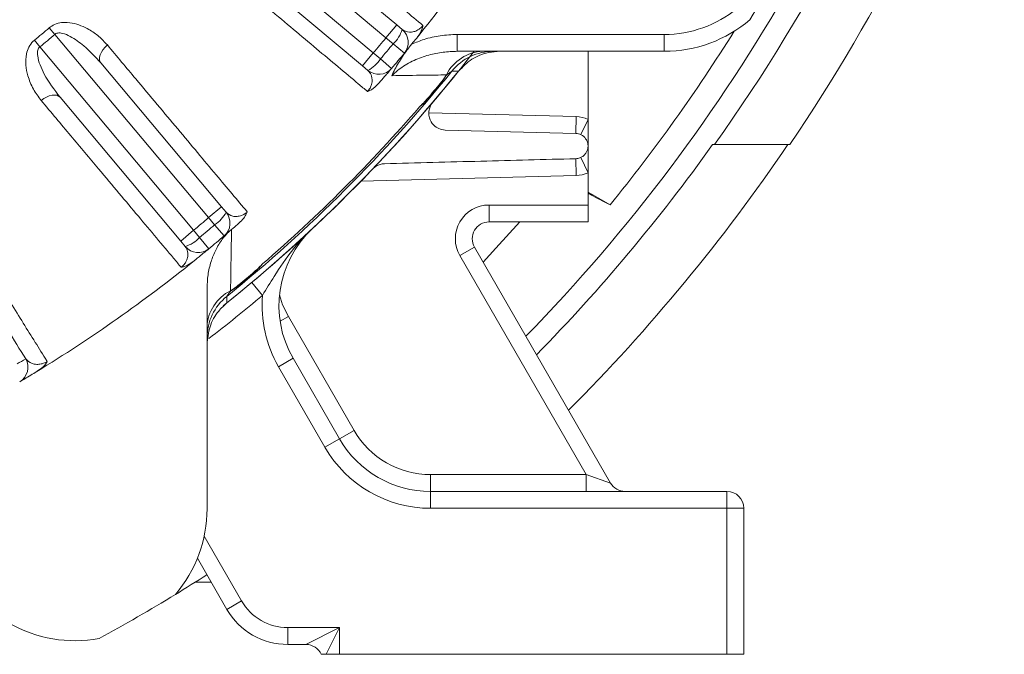
# Model space of a CAD drawing. Units: inches. Extents: x 0 to 16.8, y 0 to 10.8.
# Drawn here: x 9.3 to 9.7, y 2.2 to 2.4 of the extents above; entities that cross this region are included whole.
import ezdxf

# ---------------------------------------------------------------- set-up
doc = ezdxf.new("R2010")
doc.units = ezdxf.units.IN
doc.header["$MEASUREMENT"] = 0

msp = doc.modelspace()

# ---------------------------------------------------------------- linework, layer by layer
at = {"color": 7, "linetype": 'Continuous', "lineweight": 15}
for p, q in [((9.4153562276, 2.4413474317), (9.333754276, 2.5098195993)), ((9.3281298844, 2.5031167104), (9.409731836, 2.4346445429)), ((9.3561415189, 2.5008250266), (9.4201771347, 2.4470927651)), ((9.404910929, 2.4288992095), (9.3408753132, 2.4826314711)), ((9.4201771347, 2.4470927651), (9.4153562276, 2.4413474317)), ((9.4201771347, 2.4470927651), (9.4226031746, 2.4450570759)), ((9.2654374292, 2.4458380342), (9.2679296443, 2.4429164704)), ((9.3364018119, 2.3613145187), (9.2679296443, 2.4429164704)), ((9.4471119884, 2.442870026), (9.4471119884, 2.435370026)), ((9.4471119884, 2.442870026), (9.5393207901, 2.442870026)), ((9.5393207901, 2.442870026), (9.5393207901, 2.435370026)), ((9.2587823454, 2.4402537558), (9.2612267554, 2.4372920788)), ((9.4185526897, 2.438674094), (9.4153562276, 2.4413474317)), ((9.4185526897, 2.438674094), (9.4235600123, 2.4345297277)), ((9.2612267554, 2.4372920788), (9.329698923, 2.3556901271)), ((9.409731836, 2.4346445429), (9.404910929, 2.4288992095)), ((9.409731836, 2.4346445429), (9.4129196196, 2.4319608624)), ((9.5393207901, 2.435370026), (9.4471119884, 2.435370026)), ((9.5053593916, 2.4050410672), (9.5053593916, 2.435370026)), ((9.2884148836, 2.4301710415), (9.3421471452, 2.3661354258)), ((9.4129196196, 2.4319608624), (9.4178705361, 2.427749274)), ((9.4073369689, 2.4268635203), (9.404910929, 2.4288992095)), ((9.4395596997, 2.4211049425), (9.4396670631, 2.4210160444)), ((9.3239535897, 2.35086922), (9.2702213281, 2.4149048358)), ((9.4338696852, 2.4143238473), (9.4339758762, 2.4142335519)), ((9.4998816369, 2.3988055985), (9.5000779641, 2.4063030284)), ((9.5021451059, 2.398264758), (9.5053593916, 2.4050410672)), ((9.5053593916, 2.393182526), (9.5053593916, 2.4050410672)), ((9.4998816369, 2.3988055985), (9.4417525449, 2.4003277623)), ((9.5053593916, 2.3813239848), (9.5053593916, 2.393182526)), ((9.561665465, 2.393807526), (9.5608008528, 2.393807526)), ((9.5951710396, 2.393807526), (9.561665465, 2.393807526)), ((9.5000779641, 2.3800620236), (9.4998816369, 2.3875594536)), ((9.5053593916, 2.3813239848), (9.5021451059, 2.3881002941)), ((9.5053593916, 2.3669344536), (9.5053593916, 2.3813239848)), ((9.5053593916, 2.3726376765), (9.5151424868, 2.3669894039)), ((9.3421471452, 2.3661354258), (9.3364018119, 2.3613145187)), ((9.3421471452, 2.3661354258), (9.3441828344, 2.3637093858)), ((9.4612847212, 2.3594344536), (9.4612847212, 2.3669344536)), ((9.4612847212, 2.3669344536), (9.5053593916, 2.3669344536)), ((9.5053593916, 2.3669344536), (9.5053593916, 2.3594344536)), ((9.3390854923, 2.3581267352), (9.3364018119, 2.3613145187)), ((9.5053593916, 2.3594344536), (9.4612847212, 2.3594344536)), ((9.329698923, 2.3556901271), (9.3239535897, 2.35086922)), ((9.329698923, 2.3556901271), (9.3323722607, 2.352493665)), ((9.3390854923, 2.3581267352), (9.3432970807, 2.3531758186)), ((9.3259892789, 2.3484431801), (9.3239535897, 2.35086922)), ((9.3323722607, 2.352493665), (9.3365166271, 2.3474863425)), ((9.4547895307, 2.3481844536), (9.4482943402, 2.3444344536)), ((9.4547895307, 2.3481844536), (9.5154124218, 2.243182526)), ((9.5045871043, 2.246932526), (9.4482943402, 2.3444344536)), ((9.3567225075, 2.3371766696), (9.3568128028, 2.3370704786)), ((9.3356763287, 2.3298702579), (9.3356763287, 2.2317255647)), ((9.3499414122, 2.331486655), (9.3500303103, 2.3313792916)), ((9.3719036893, 2.3173038851), (9.4011660289, 2.266620026)), ((9.3674849156, 2.2949574256), (9.3739801061, 2.2987074256)), ((9.3739801061, 2.2987074256), (9.3946708384, 2.262870026)), ((9.3881756479, 2.259120026), (9.3674849156, 2.2949574256)), ((9.3881756479, 2.259120026), (9.3946708384, 2.262870026)), ((9.4011660289, 2.266620026), (9.3946708384, 2.262870026)), ((9.4352657792, 2.246932526), (9.4352657792, 2.239432526)), ((9.4352657792, 2.246932526), (9.5045871043, 2.246932526)), ((9.5154124218, 2.243182526), (9.5045871043, 2.246932526)), ((9.5045871043, 2.246932526), (9.5045871043, 2.239432526)), ((9.4352657792, 2.231932526), (9.4352657792, 2.239432526)), ((9.4352657792, 2.239432526), (9.5672388287, 2.239432526)), ((9.5672388287, 2.231932526), (9.5672388287, 2.239432526)), ((9.5672388287, 2.231932526), (9.4352657792, 2.231932526)), ((9.5672388287, 2.166932526), (9.5672388287, 2.231932526)), ((9.5672388287, 2.231932526), (9.5747388287, 2.231932526)), ((9.5747388287, 2.231932526), (9.5747388287, 2.166932526)), ((9.3445505349, 2.186932526), (9.3313972627, 2.2097146617)), ((9.3375821332, 2.1990021517), (9.3303402857, 2.1990021517)), ((9.3445505349, 2.186932526), (9.3510457254, 2.190682526)), ((9.3716138287, 2.178807526), (9.3947388287, 2.178807526)), ((9.3716138287, 2.171307526), (9.3716138287, 2.178807526)), ((9.3797388287, 2.171307526), (9.3947388287, 2.178807526)), ((9.3947388287, 2.178807526), (9.3888013287, 2.166932526)), ((9.3947388287, 2.178807526), (9.3947388287, 2.166932526)), ((9.3797388287, 2.171307526), (9.3716138287, 2.171307526)), ((9.3947388287, 2.166932526), (9.3888013287, 2.166932526)), ((9.3947388287, 2.166932526), (9.5672388287, 2.166932526)), ((9.5747388287, 2.166932526), (9.5672388287, 2.166932526))]:
    msp.add_line(p, q, dxfattribs=at)
at = {"color": 8, "linetype": 'Continuous', "lineweight": 15}
for p, q in [((9.4344779489, 2.4080208253), (9.5000779641, 2.4063030284)), ((9.5000779641, 2.3800620236), (9.4042066522, 2.377551545)), ((9.3555675865, 2.3324473015), (9.3603917398, 2.326706708)), ((9.3719036893, 2.3173038851), (9.3682207469, 2.3151775374)), ((9.3343949859, 2.2195224528), (9.3510457254, 2.190682526))]:
    msp.add_line(p, q, dxfattribs=at)
at = {"color": 7, "linetype": 'Continuous', "lineweight": 15, "flags": 128}
for points in [[(9.2912928045, 2.4381791297), (9.2902502452, 2.4371782659), (9.2893542068, 2.4360954729), (9.2886382671, 2.4349713268), (9.288129255, 2.4338479535), (9.2878462449, 2.4327674498), (9.2877998424, 2.4317703062), (9.2879917862, 2.4308938893), (9.2884148836, 2.4301710415)], [(9.447672254, 2.4265089508), (9.4464909062, 2.4265287167), (9.4447712069, 2.4265575552)], [(9.2618351551, 2.4134612269), (9.263001852, 2.4143141492), (9.2642237904, 2.4150085498), (9.2654551798, 2.4155184068), (9.2666498756, 2.4158246142), (9.2677631082, 2.4159156972), (9.2687531607, 2.4157882426), (9.2695829322, 2.4154470266), (9.2702213281, 2.4149048358)], [(9.3444887996, 2.3262751478), (9.3445152491, 2.3246980839), (9.3445374039, 2.3233741007)]]:
    msp.add_lwpolyline(points, dxfattribs=at)
at = {"color": 8, "linetype": 'Continuous', "lineweight": 15, "flags": 128}
for points in [[(9.4586324658, 2.3415282947), (9.4643658941, 2.347657285), (9.4750278294, 2.3594344536)], [(9.3679423259, 2.3269046484), (9.3693653973, 2.3225676377), (9.3719036893, 2.3173038851)]]:
    msp.add_lwpolyline(points, dxfattribs=at)
at = {"color": 7, "linetype": 'Continuous', "lineweight": 15}
for centre, radius, start, end in [((8.9184888287, 2.852557526), 0.7900175617890689, 324.5013837476, 341.1039415376), ((8.9184888287, 2.852557526), 0.8175269885825672, 325.8650809223, 340.8409198385), ((8.9184888287, 2.852557526), 0.7725000000000002, 328.5443602219, 335.2971041583), ((8.9184888287, 2.852557526), 0.655624999999999, 321.1311631574, 328.6224798357), ((9.5393207901, 2.494120026), 0.0512500000000003, 270, 309.1955502067), ((9.5393207901, 2.494120026), 0.0587499999999999, 270, 310.4869177309), ((8.9184888287, 2.852557526), 0.5345971159487509, 309.5344456737, 310.4655543263), ((8.9184888287, 2.852557526), 0.5384372554771579, 309.5344456737, 310.4655543263), ((9.4084009122, 2.4495928255), 0.0149089665371408, 312.9153883131, 342.2881764363), ((9.4177822676, 2.4393117425), 0.0074999999999995, 320.3867632618, 50), ((8.9184888287, 2.852557526), 0.7692671765898857, 320.8606465516, 327.948936139), ((8.9184888287, 2.852557526), 0.6449581023134945, 319.6113376095, 320.3886623905), ((8.9184888287, 2.852557526), 0.6491250729536346, 319.6132367382, 320.3867632618), ((8.9184888287, 2.852557526), 0.6793750000000006, 308.6582394567, 322.1152294265), ((8.9184888287, 2.852557526), 0.6556249999999993, 319.6132367382, 320.3867632618), ((9.4592288047, 2.4164424218), 0.0189417713301903, 92.2161307471, 153.5734425256), ((9.4632267481, 2.4116385068), 0.0237315192391546, 90.0039766385, 141.0486977393), ((9.4004039305, 2.4400623939), 0.0149089665377877, 297.7118235645, 327.0846116864), ((8.9184888287, 2.852557526), 0.6770887067152525, 308.9884852161, 321.0115147839), ((8.9184888287, 2.852557526), 0.6793765421813655, 308.8377384561, 321.1622615439), ((9.412157876, 2.4326088537), 0.0075000000000005, 230.0000000002, 319.6132367382), ((8.9184888287, 2.852557526), 0.6765102988031023, 319.6251416383, 320.3748583617), ((8.9184888287, 2.852557526), 0.6766496895457144, 319.6251416383, 320.3748583617), ((8.9184888287, 2.852557526), 0.676208102313494, 310.8048360684, 319.1951639316), ((9.4997343916, 2.393182526), 0.013125000000001, 64.6230664748, 88.5), ((8.9184888287, 2.852557526), 0.7893138151468961, 315.6001029632, 324.4649391098), ((8.9184888287, 2.852557526), 0.8168232419403957, 315.0620318268, 325.8316084158), ((9.4997343916, 2.393182526), 0.0131250000000006, 271.5, 295.3769335252), ((9.3309839609, 2.3706424242), 0.0149089665385613, 302.915388314, 332.2881764343), ((9.3384375011, 2.3588884788), 0.0075000000000452, 310.3867632618, 39.9999999997), ((9.4612847212, 2.3519344536), 0.0150000000000001, 90, 149.9999999999), ((8.9184888287, 2.852557526), 0.6449581023134944, 309.6113376095, 310.3886623905), ((9.4612847212, 2.3519344536), 0.0150000000000002, 149.9999999999, 210), ((9.4612847212, 2.3519344536), 0.0075000000000003, 90, 210), ((8.9184888287, 2.852557526), 0.649125072953632, 309.6132367382, 310.3867632618), ((9.4145750469, 2.3221449256), 0.0468750000000008, 133.0847282308, 210), ((9.3214535293, 2.3626454426), 0.0149089665377541, 287.7118235644, 317.0846116865), ((8.9184888287, 2.852557526), 0.6556249999999997, 309.6132367382, 310.3867632618), ((9.3317346122, 2.3532640872), 0.0075000000000004, 220.0000000001, 309.6132367382), ((8.9184888287, 2.852557526), 0.6556249999999996, 301.3775201643, 308.8688368426), ((8.9184888287, 2.852557526), 0.6765102988031233, 309.6251416383, 310.3748583617), ((8.9184888287, 2.852557526), 0.676649689545715, 309.6251416383, 310.3748583617), ((9.3546039329, 2.31181755), 0.0189417713301883, 116.4265574744, 177.7838692529), ((9.3594078479, 2.3078196066), 0.0237315192391518, 128.9513022607, 179.9960233615), ((9.4145750469, 2.3221449256), 0.0543750000000013, 175.1875226623, 210), ((8.9249817935, 2.856306241), 0.648125000000002, 300.2110060553, 300.6031673239), ((9.2484417145, 2.2947055603), 0.0074986833705785, 300.6128500769, 30.0101622656), ((9.4352657792, 2.286307526), 0.046875, 210, 270), ((9.4352657792, 2.286307526), 0.0393750000000002, 210, 270), ((9.4352657792, 2.286307526), 0.0543750000000003, 210, 270), ((9.5219076124, 2.246932526), 0.0075000000000003, 210, 270), ((9.5672388287, 2.231932526), 0.0075000000000003, 0, 90), ((9.2769263287, 2.2317255647), 0.0587500000000005, 319.5130822691, 0), ((8.9184888287, 2.852557526), 0.7725, 301.4556397781, 302.683518302), ((8.9184888287, 2.852557526), 0.7725, 298.5443602219, 301.4556397781), ((9.3716138287, 2.202557526), 0.0237500000000011, 210, 270), ((9.3716138287, 2.202557526), 0.0312500000000008, 210, 270), ((9.2769263287, 2.2317255647), 0.0587500000000009, 240, 280.4869177309), ((9.3797388287, 2.163807526), 0.0074999999999998, 24.6243183522, 90)]:
    msp.add_arc(centre, radius, start, end, dxfattribs=at)
at = {"color": 8, "linetype": 'Continuous', "lineweight": 15}
for radius, start, end in [(0.7802229986755985, 315.7865824843, 330.2872060403), (0.6868750000000005, 307.4775776656, 310.0422813976)]:
    msp.add_arc((8.9184888287, 2.852557526), radius, start, end, dxfattribs=at)
at = {"color": 7, "linetype": 'Continuous', "lineweight": 15}
for points, knots in [([(9.357585127800874, 2.509211199650299), (9.362651916335258, 2.50495621187147), (9.371738681579862, 2.497325327968873), (9.384107157030389, 2.486939182762102), (9.395065236731684, 2.477737680881771), (9.4055011675981, 2.468974924200384), (9.418191055346794, 2.458319876854195), (9.426488031141474, 2.451353648954616), (9.431842930218064, 2.446857619525353)], [0, 0, 0, 0, 0.1770061475231582, 0.3174423598853155, 0.4578785635939224, 0.5997911414531553, 0.7417037122791357, 1, 1, 1, 1]), ([(9.407168246259408, 2.417451476271498), (9.405804435525676, 2.418595160891457), (9.401605743348988, 2.422116162411423), (9.394127136104695, 2.42838757044741), (9.384491364301386, 2.436467741099114), (9.37424305305046, 2.445061328919988), (9.362339234275748, 2.455042794988124), (9.348680175282434, 2.46649564814026), (9.338145994647887, 2.475327721454161), (9.332867225056997, 2.47975355025389)], [0, 0, 0, 0, 0.0675311609668256, 0.2079046235821049, 0.3482780918781349, 0.4901264182638726, 0.6319747522497049, 0.815579345570268, 1, 1, 1, 1]), ([(9.265437429168498, 2.445838034200901), (9.26619542045091, 2.446372651742458), (9.267880044913497, 2.447560831355513), (9.271518425981087, 2.448382594083286), (9.275562703353202, 2.448096112060157), (9.279619340800137, 2.446865846625674), (9.283634462121167, 2.44487947892131), (9.28768725047963, 2.442074318995044), (9.290090739195374, 2.439477757268795), (9.291292804490515, 2.438179129687409)], [0, 0, 0, 0, 0.0827926123538177, 0.1840053617093101, 0.338934451600073, 0.4762724040214842, 0.6139085173634687, 0.8069027039791071, 0.9999999999999999, 0.9999999999999999, 0.9999999999999999, 0.9999999999999999]), ([(9.422603174624768, 2.445057075865186), (9.423561788577615, 2.444500085212743), (9.424956431077224, 2.443689745624553), (9.427547858820976, 2.443954268736771), (9.429256016833357, 2.44459274892903), (9.43057505944437, 2.445507231738091), (9.431376379729016, 2.446284141332955), (9.431704902710177, 2.446687957789755), (9.431842930218057, 2.446857619525371)], [0, 0, 0, 0, 0.4780920897361355, 0.6955537681179481, 0.850893479321603, 0.9357268163653952, 0.9729959002281194, 1, 1, 1, 1]), ([(9.431842930218064, 2.446857619525353), (9.431841828308704, 2.446850295625224), (9.431801714424985, 2.446583676528443), (9.431594701012845, 2.445614535303441), (9.430810949021671, 2.443660394590694), (9.429682774063421, 2.442117428588177), (9.429057702257039, 2.441262539424642)], [0, 0, 0, 0, 0.004100099411582, 0.1492599274393742, 0.5286425832909432, 1, 1, 1, 1]), ([(9.288414883633735, 2.430171041530932), (9.285982157406748, 2.432813598504446), (9.28189806963872, 2.437249952456698), (9.275919860775694, 2.441539196307538), (9.271891936502488, 2.443365272954392), (9.269639350233277, 2.443638680777383), (9.268480659930729, 2.443322517087577), (9.268090151255159, 2.443034748894059), (9.26792964432484, 2.442916470371008)], [0, 0, 0, 0, 0.428984001711033, 0.7201830993684805, 0.8661468318492442, 0.9453898907672973, 0.9775541452835809, 1, 1, 1, 1]), ([(9.426882480032901, 2.438576806749082), (9.428676111058154, 2.439304944044511), (9.432763109960407, 2.44096409037127), (9.439575372952502, 2.442528010608656), (9.444580772081713, 2.442755158149894), (9.447111988358836, 2.442870026023334)], [0, 0, 0, 0, 0.2788071345670645, 0.6352947941202631, 1, 1, 1, 1]), ([(9.261835155094106, 2.413461226943532), (9.260599274683559, 2.41511399566575), (9.258129004665891, 2.418417539427578), (9.255923118663109, 2.423827822100654), (9.254845592611256, 2.429129441796157), (9.254973127896635, 2.433535303071151), (9.256190324024884, 2.437227661676339), (9.257610619903438, 2.439241134669999), (9.258614340328378, 2.440108563586167), (9.258782345357202, 2.440253755829389)], [0, 0, 0, 0, 0.2249989563420687, 0.4497265035632882, 0.615457744479653, 0.7824335342156641, 0.8806078683772516, 0.9800158709374974, 1, 1, 1, 1]), ([(9.291292804490515, 2.438179129687409), (9.295543746248262, 2.433108946138225), (9.303167374027275, 2.424016092283), (9.313544409355755, 2.41163997273696), (9.322738187170398, 2.400675411774994), (9.331493936068481, 2.390233600680194), (9.342140806353632, 2.377536851562595), (9.349102059662812, 2.369235701590948), (9.353594878472906, 2.363878108484998)], [0, 0, 0, 0, 0.1770061475231608, 0.3174423598853163, 0.4578785635939216, 0.5997911414531526, 0.7417037122791316, 1, 1, 1, 1]), ([(9.428948345502095, 2.441126824260948), (9.42823922958113, 2.440250211993082), (9.426560366650495, 2.438174794141709), (9.424927735657995, 2.436186680386085), (9.423773143983686, 2.434786714164589), (9.423631840519684, 2.434616335587728), (9.42356001226376, 2.434529727689549)], [0, 0, 0, 0, 0.1911161891975707, 0.452475929537794, 0.7216791581515146, 1, 1, 1, 1]), ([(9.261226755447549, 2.437292078786251), (9.261142987225588, 2.437217526474517), (9.26082709087712, 2.436936384025798), (9.260456703415562, 2.436298018099974), (9.260130965692566, 2.435020604182422), (9.260248011518794, 2.432595137490006), (9.261306174532818, 2.429167957509654), (9.264268027106421, 2.422738765123838), (9.267691037108456, 2.418234437455348), (9.27022132810966, 2.414904835800877)], [0, 0, 0, 0, 0.0126736208045575, 0.0477931898323244, 0.0815208781228267, 0.1635228266584865, 0.3262644795020647, 0.5019743080817535, 1, 1, 1, 1]), ([(9.417938589905809, 2.42451065700591), (9.417945733876646, 2.424525912887737), (9.41882943758058, 2.42641305374879), (9.42081883907881, 2.430273471408827), (9.423368094735515, 2.433982291685076), (9.424662050280167, 2.435864821021806)], [0, 0, 0, 0, 0.003997172619104, 0.4944471820277646, 1, 1, 1, 1]), ([(9.44711198835884, 2.435370026023334), (9.444999346264787, 2.435288091250034), (9.44073659450411, 2.435122768595464), (9.434254088643742, 2.433770457807123), (9.427767545073923, 2.431441752967717), (9.422138526621993, 2.428336028411779), (9.41914688273108, 2.425611189974876), (9.41793858990582, 2.424510657005927)], [0, 0, 0, 0, 0.1989380461619261, 0.4014042458630179, 0.6208640731638806, 0.8468710725946043, 1, 1, 1, 1]), ([(9.447672254048086, 2.426508950828577), (9.449551637726067, 2.428417644645134), (9.453310375859923, 2.432235002600402), (9.460078628727809, 2.434960658304331), (9.46446095670373, 2.435254385285694), (9.46618628556988, 2.435370026023334)], [0, 0, 0, 0, 0.37745437839431, 0.7549028878366951, 1, 1, 1, 1]), ([(9.407168246259408, 2.417451476271498), (9.407283797419012, 2.417583781835885), (9.407620291891812, 2.417969066512289), (9.407990360805146, 2.418505375192637), (9.408553954597625, 2.419471290789416), (9.409132627931351, 2.421022645281016), (9.409321878848216, 2.423330408728937), (9.408724303294106, 2.4254107234072), (9.407747486396408, 2.426433632227587), (9.407336968894706, 2.426863520341117)], [0, 0, 0, 0, 0.0217131940576201, 0.0632306054927309, 0.0854346613678054, 0.1904940121454219, 0.3840290052520222, 0.7411317571576682, 1, 1, 1, 1]), ([(9.417870536109074, 2.427749274042222), (9.417788868831218, 2.427653232044764), (9.41764944488234, 2.427489267297861), (9.41667104174392, 2.426341670051143), (9.415260219227395, 2.42469746543604), (9.413653683913255, 2.422837408274516), (9.412407006921507, 2.421409213767904), (9.412194682119372, 2.421165974245531)], [0, 0, 0, 0, 0.2920023596873187, 0.4985120496092674, 0.7046648918160386, 0.9497007093067757, 1, 1, 1, 1]), ([(9.442266343020323, 2.424872462981707), (9.439045626074714, 2.4248252764895), (9.431403478467296, 2.424713311934831), (9.422873615800693, 2.424584932208218), (9.417938589905809, 2.42451065700591)], [0, 0, 0, 0, 0.421441342284911, 1, 1, 1, 1]), ([(9.442409191536216, 2.425008340933224), (9.442386317478773, 2.424974039540994), (9.44195839225193, 2.424332333053678), (9.441057994484138, 2.423005274474519), (9.440079095581618, 2.421763707810483), (9.439559699716783, 2.421104942549275)], [0, 0, 0, 0, 0.0258238711228754, 0.4831100007815283, 1, 1, 1, 1]), ([(9.442407374762952, 2.424967267372573), (9.441975953584581, 2.424250185480578), (9.441165396039056, 2.422902926311454), (9.440144557795609, 2.421617363417034), (9.439667063131338, 2.421016044425893)], [0, 0, 0, 0, 0.5322523746198783, 1, 1, 1, 1]), ([(9.442409191536065, 2.425008340933), (9.44237274209087, 2.424973698361071), (9.442325117510793, 2.42492843462847), (9.442277513361182, 2.424883100630248), (9.442266343020323, 2.424872462981707)], [0, 0, 0, 0, 0.7653494296297134, 1, 1, 1, 1]), ([(9.444771206914314, 2.426557555172863), (9.444715485143007, 2.426520040930771), (9.444585824965367, 2.426432748241049), (9.443781018940124, 2.425890995351262), (9.442950388767198, 2.425332425422145), (9.442407374762952, 2.424967267372573)], [0, 0, 0, 0, 0.20694832230067, 0.4815524632763417, 1, 1, 1, 1]), ([(9.442407374762952, 2.424967267372573), (9.442407763273474, 2.424975681837477), (9.442408396173345, 2.424989389352292), (9.44240896996936, 2.42500306152889), (9.442409191536216, 2.425008340933224)], [0, 0, 0, 0, 0.6138578011502582, 0.9999999999999999, 0.9999999999999999, 0.9999999999999999, 0.9999999999999999]), ([(9.412194682119372, 2.421165974245531), (9.411422607984317, 2.420364237343254), (9.41026804531775, 2.41916531685913), (9.4085149748661, 2.418012795985801), (9.407622740185946, 2.417604037521394), (9.407175267406172, 2.417453833079507), (9.407168246259408, 2.417451476271498)], [0, 0, 0, 0, 0.4940479096842896, 0.7388011670375503, 0.9959016158662237, 1, 1, 1, 1]), ([(9.324188735219053, 2.339203424526339), (9.323044242584913, 2.340566557255672), (9.319520753474306, 2.344763162095969), (9.313244781655246, 2.352237939871571), (9.305158505785997, 2.361868588789089), (9.296558150275517, 2.372111221274165), (9.286568440648905, 2.384008122882), (9.275105660532393, 2.397658852163167), (9.266265191207841, 2.408185987708272), (9.261835155094106, 2.413461226943532)], [0, 0, 0, 0, 0.067531160966863, 0.2079046235821365, 0.3482780918781606, 0.4901264182638919, 0.6319747522497173, 0.8155793455702759, 1, 1, 1, 1]), ([(9.433869685167197, 2.414323847267893), (9.433311117063054, 2.413697935686472), (9.432258390730118, 2.412518287942599), (9.431061046228894, 2.411355781163192), (9.430442398484809, 2.410765354178583), (9.430351576632855, 2.410679162753996), (9.430337722594714, 2.410666015044959)], [0, 0, 0, 0, 0.4910250006442072, 0.9254286889539487, 0.9886248324026795, 1, 1, 1, 1]), ([(9.433975876189617, 2.414233551941971), (9.433836393234067, 2.414071929576429), (9.433264560427343, 2.413409332698172), (9.432072702687472, 2.412152729396285), (9.430964953130418, 2.411203492473613), (9.430337722594714, 2.410666015044959)], [0, 0, 0, 0, 0.1227640599221552, 0.503291005507185, 1, 1, 1, 1]), ([(9.44175254490633, 2.4003277623212), (9.440787567132821, 2.400468882154105), (9.43876823682701, 2.400764192122022), (9.436270301468221, 2.402609295523744), (9.434706606177723, 2.405159854252722), (9.434327611922086, 2.407949200679537), (9.434719647474555, 2.410130623385025), (9.435451671482353, 2.411687555200463), (9.436040311321921, 2.41243598069271), (9.436233202756064, 2.412681232299625)], [0, 0, 0, 0, 0.1793425799179242, 0.3752955940459177, 0.6089417428640271, 0.754174747381273, 0.86536080830206, 0.9558800729535899, 1, 1, 1, 1]), ([(9.499881636939897, 2.387559453570346), (9.500463258193616, 2.387622922523488), (9.501488591131471, 2.387734811158527), (9.503002216104194, 2.388514676386162), (9.504154955790678, 2.389589429391231), (9.504920541040182, 2.390866199647112), (9.505367180180214, 2.392322689791292), (9.505399040400823, 2.394123228388767), (9.504681311219443, 2.396192709723852), (9.503034794805325, 2.397967996122231), (9.501211179196103, 2.398725398899547), (9.500078289310954, 2.398793736170436), (9.499881636939897, 2.398805598476321)], [0, 0, 0, 0, 0.1014726424629051, 0.1788848704261878, 0.256837068450183, 0.3232888271461183, 0.3887594060919188, 0.4849668983079955, 0.6180368242260885, 0.7900654201728794, 0.963558565195988, 1, 1, 1, 1]), ([(9.40948833459626, 2.383015327860789), (9.409987372157769, 2.383459300832899), (9.410983056280482, 2.384345119603549), (9.412845341317182, 2.385141208970889), (9.414054738460862, 2.385262991993967), (9.414712425212103, 2.385329219271932)], [0, 0, 0, 0, 0.3143088317770519, 0.6271117398119007, 0.9999999999999999, 0.9999999999999999, 0.9999999999999999, 0.9999999999999999]), ([(9.414712425212103, 2.385329219271933), (9.429043223491322, 2.385704484431696), (9.457709523737176, 2.386455137921613), (9.485822728227946, 2.387191308089466), (9.499881636939897, 2.387559453570346)], [0, 0, 0, 0, 0.4999179578916613, 1, 1, 1, 1]), ([(9.515142486824477, 2.366989403871142), (9.512835259632537, 2.368182263707512), (9.510007218915986, 2.369644389413286), (9.50608222131068, 2.371770281549519), (9.505359391605667, 2.372161787007675)], [0, 0, 0, 0, 0.8158394532431066, 1, 1, 1, 1]), ([(9.344182834403295, 2.363709385849692), (9.34503016444443, 2.362994395570812), (9.346262905197943, 2.361954189733235), (9.34886089728775, 2.361764697439745), (9.350653975463572, 2.362096859157202), (9.352111777126755, 2.362768399571904), (9.35303583249108, 2.363394358357153), (9.353429486461804, 2.363734992517604), (9.353594878472903, 2.363878108485017)], [0, 0, 0, 0, 0.4780920897361536, 0.6955537681179895, 0.8508934793216563, 0.9357268163653264, 0.9729959002280907, 1, 1, 1, 1]), ([(9.353594878472906, 2.363878108484998), (9.353592521522117, 2.363871087195927), (9.35350671847502, 2.363615482369872), (9.353134559027016, 2.362697009768686), (9.352023377503023, 2.360908651177951), (9.350644407135361, 2.35958503174876), (9.349880380498874, 2.358851672625034)], [0, 0, 0, 0, 0.0041000925764061, 0.1492608321805118, 0.5286429642298937, 1, 1, 1, 1]), ([(9.335676328721075, 2.329870257865873), (9.33576311636998, 2.331856579799931), (9.335938755566088, 2.335876460417849), (9.337310382320679, 2.341602244173381), (9.339450100960242, 2.346944930692906), (9.342017874632576, 2.351300462683556), (9.344146221130751, 2.353673205300129), (9.345017173601253, 2.35464416846122)], [0, 0, 0, 0, 0.2197451513504733, 0.4447160652301538, 0.6476021752999548, 0.8557933323898531, 1, 1, 1, 1]), ([(9.349880380498874, 2.358851672625034), (9.348981666355206, 2.358069336362425), (9.34690841946203, 2.356264562021994), (9.344999200663796, 2.354628196910871), (9.343728783709365, 2.353542323955774), (9.34332741399175, 2.35320166436113), (9.343302394307631, 2.353180346136021), (9.343297080702184, 2.353175818635332)], [0, 0, 0, 0, 0.1981795511874417, 0.457181120031357, 0.6962171624140542, 0.9354835123698927, 1, 1, 1, 1]), ([(9.346579371462592, 2.35598665712316), (9.346489938213224, 2.350062097494474), (9.346345476458412, 2.340492141281242), (9.346221222641661, 2.332010750830241), (9.3461738917627, 2.328780011724084)], [0, 0, 0, 0, 0.6190790737886217, 1, 1, 1, 1]), ([(9.382555712678109, 2.356379818100658), (9.382539980412034, 2.356365096779211), (9.382450604818994, 2.356281464400474), (9.381949990995954, 2.355810781580637), (9.378884905904448, 2.352860524416436), (9.372930839307893, 2.34621305041557), (9.366380938268835, 2.33658472832246), (9.362117436464544, 2.329552909676059), (9.36039173981348, 2.326706708021642)], [0, 0, 0, 0, 0.0017613000832557, 0.0100060117671715, 0.0561707405063209, 0.3495334036913762, 0.7367168871023095, 1, 1, 1, 1]), ([(9.324188735219053, 2.339203424526339), (9.324325505517052, 2.339313654823622), (9.324723791864649, 2.339634654508068), (9.325181367624658, 2.34009855366207), (9.325904128644204, 2.340951927795524), (9.3267434005101, 2.342379228156656), (9.327330515197511, 2.344619068415453), (9.327103261011667, 2.3467715463453), (9.326318910410121, 2.347948537356441), (9.325989278879211, 2.348443180119644)], [0, 0, 0, 0, 0.0217131940576456, 0.0632306054927566, 0.0854346613678331, 0.1904940121454586, 0.3840290052520866, 0.7411317571577684, 1, 1, 1, 1]), ([(9.336516627054856, 2.347486342480645), (9.336419551553696, 2.347405962935368), (9.336253822389377, 2.347268737428337), (9.3350907209024, 2.346308254017067), (9.333416871322054, 2.344934824794954), (9.331542196899736, 2.343406968954211), (9.330124493890185, 2.342263347502306), (9.329919530483457, 2.342098009242311)], [0, 0, 0, 0, 0.2946203958289235, 0.5029816113074853, 0.7109827796439301, 0.9582155404284276, 1, 1, 1, 1]), ([(9.329783815334304, 2.341988652499081), (9.328884250965286, 2.341333166126731), (9.327539039633534, 2.340352949783949), (9.325612472416553, 2.339522358463318), (9.324662815134506, 2.339274745804077), (9.324196058954238, 2.339204526319804), (9.324188735219051, 2.339203424526342)], [0, 0, 0, 0, 0.4940483400011163, 0.7388014113203722, 0.995901609072792, 1, 1, 1, 1]), ([(9.360380339699446, 2.340708632149691), (9.360367191990415, 2.340694778111547), (9.360281000565859, 2.340603956259575), (9.359690573581089, 2.339985308515563), (9.358528066801858, 2.338787964014261), (9.357348419057951, 2.337735237681343), (9.356722507476512, 2.337176669577209)], [0, 0, 0, 0, 0.0113751675981121, 0.0745713110481659, 0.5089749993565016, 0.9999999999999999, 0.9999999999999999, 0.9999999999999999, 0.9999999999999999]), ([(9.360380339699446, 2.340708632149692), (9.359774571581994, 2.340000853058904), (9.358691628013066, 2.338735542468089), (9.3573874572079, 2.337579752279532), (9.356812802802434, 2.337070478554788)], [0, 0, 0, 0, 0.5593718221645195, 1, 1, 1, 1]), ([(9.241754949304344, 2.333989117428715), (9.245625217612162, 2.327696595347774), (9.253393849850971, 2.315065871580464), (9.260645528548952, 2.303456091870553), (9.264239415192309, 2.29774471310805), (9.26455053898171, 2.297250277423335)], [0, 0, 0, 0, 0.4755739661293789, 0.9546002890157232, 0.9999999999999999, 0.9999999999999999, 0.9999999999999999, 0.9999999999999999]), ([(9.346079087371834, 2.328638979981455), (9.34583082472594, 2.328269759346655), (9.345385085535247, 2.327606848072382), (9.344861323111898, 2.326828528291377), (9.344614845347515, 2.326462373375183), (9.34451674441036, 2.326316654981559), (9.344500112386804, 2.326291951030841), (9.344488799571545, 2.326275147830093)], [0, 0, 0, 0, 0.3488310344845023, 0.626303093002089, 0.8597412502358576, 0.9045984200705831, 1, 1, 1, 1]), ([(9.349941412195129, 2.331486655027623), (9.34928264693392, 2.330967259162792), (9.348041080269882, 2.329988360260275), (9.346714021690737, 2.32908796249246), (9.346072315203422, 2.328660037265637), (9.346038013811201, 2.328637163208202)], [0, 0, 0, 0, 0.5168899992210876, 0.9741761288836241, 1, 1, 1, 1]), ([(9.3461738917627, 2.328780011724084), (9.346163254114163, 2.328768841383225), (9.346117920115882, 2.328721237233536), (9.34607265638316, 2.328673612653406), (9.346038013811123, 2.328637163208151)], [0, 0, 0, 0, 0.234650570008279, 1, 1, 1, 1]), ([(9.346038013811201, 2.328637163208202), (9.34604329321553, 2.328637384775056), (9.346056965392124, 2.328637958571069), (9.346070672906931, 2.328638591470935), (9.346079087371834, 2.328638979981455)], [0, 0, 0, 0, 0.3861421986852303, 1, 1, 1, 1]), ([(9.350030310318513, 2.331379291613067), (9.349864884308163, 2.331244341774907), (9.349186693776357, 2.330691093211901), (9.34787516175871, 2.329720634069148), (9.346705475682814, 2.329016211282121), (9.346079087371834, 2.328638979981455)], [0, 0, 0, 0, 0.1303207404123412, 0.5342708323768154, 1, 1, 1, 1]), ([(9.254935099683747, 2.298456053782253), (9.252271125241398, 2.30273616615264), (9.24693267961053, 2.311313255639717), (9.24103926329444, 2.320904150989591), (9.238086761156326, 2.325709027738174)], [0, 0, 0, 0, 0.4990168724292537, 1, 1, 1, 1]), ([(9.335676328721075, 2.304860069174528), (9.335943259703598, 2.30752687610515), (9.336477124025649, 2.312860513514312), (9.340039896697775, 2.319228298122795), (9.343268212312623, 2.322204159757985), (9.344537403915831, 2.323374100696322)], [0, 0, 0, 0, 0.3776647801178735, 0.7553328950178062, 1, 1, 1, 1]), ([(9.254935099683745, 2.298456053782254), (9.25572751046191, 2.297655018975373), (9.256876231424389, 2.296493796160521), (9.259531306437056, 2.295953098674161), (9.261408864419417, 2.296019981657813), (9.262991702304832, 2.29645848920847), (9.263983971012298, 2.296913568006506), (9.264397454638596, 2.297159299918973), (9.264550538981716, 2.297250277423307)], [0, 0, 0, 0, 0.4821038833133683, 0.6988835236918995, 0.8549425582501676, 0.939977613093186, 0.9777778681242039, 1, 1, 1, 1]), ([(9.26455053898171, 2.297250277423335), (9.26454702783877, 2.297243756752188), (9.26441973749536, 2.297007361229848), (9.263897641459792, 2.296167062424834), (9.262490510450379, 2.294585568896454), (9.260896198607748, 2.293507560259997), (9.260006899837741, 2.292906252705964)], [0, 0, 0, 0, 0.0040789166169253, 0.1478739845034833, 0.5246885852509224, 0.9999999999999999, 0.9999999999999999, 0.9999999999999999, 0.9999999999999999]), ([(9.259856181221163, 2.292814306973668), (9.258937658536013, 2.292256245355594), (9.256697451314036, 2.290895175359903), (9.254405809182797, 2.289525448522457), (9.252704405047112, 2.288514294930613), (9.252409977438406, 2.288340390590355), (9.252260302372356, 2.288251984670378)], [0, 0, 0, 0, 0.182300187584279, 0.444616342520804, 0.7176654527034982, 1, 1, 1, 1]), ([(9.38655677379271, 2.166932526023333), (9.386573921884041, 2.166932526023333), (9.386608919251168, 2.166932526023333), (9.386968254589023, 2.166932526023334), (9.387705485434253, 2.166932526023334), (9.388433138291006, 2.166932526023333), (9.388801328721064, 2.166932526023333)], [0, 0, 0, 0, 0.1486518569645368, 0.3033820797895104, 0.6475131661374607, 1, 1, 1, 1])]:
    msp.add_open_spline(points, degree=3, knots=knots, dxfattribs=at)

doc.saveas('drawing.dxf')
